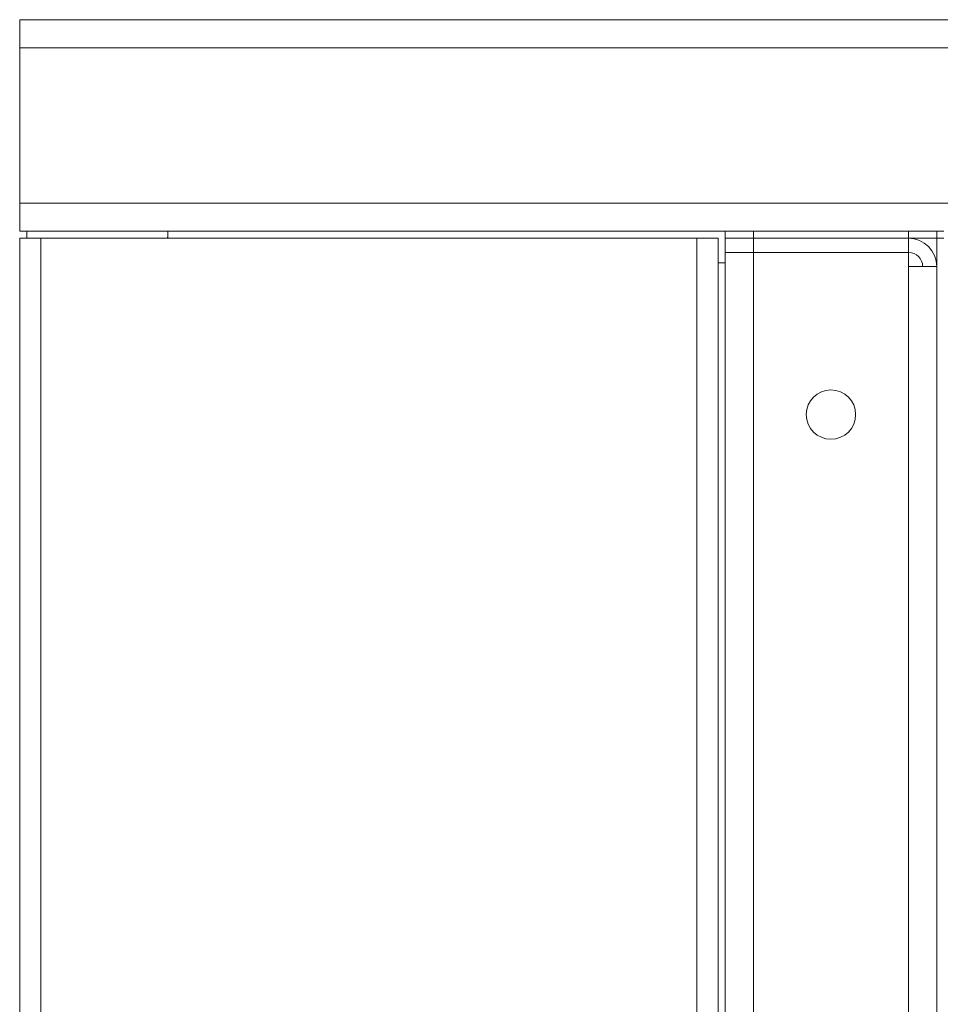
# Model space of a CAD drawing. Units: millimetres. Extents: x 0 to 21725, y -7 to 14850.
# Drawn here: x 10033 to 10294, y 12385 to 12665 of the extents above; entities that cross this region are included whole.
import ezdxf

# ---------------------------------------------------------------- set-up
doc = ezdxf.new("R2010")
doc.units = ezdxf.units.MM
doc.linetypes.add('K5LT_THIN', pattern=[0])
doc.layers.add('R', color=1, linetype='Continuous', true_color=0xff0000)

msp = doc.modelspace()

# ---------------------------------------------------------------- linework, layer by layer
at = {"layer": 'R', "color": 7, "linetype": 'K5LT_THIN', "lineweight": 18}
for p, q in [((10032.94, 12664.59), (11632.94, 12664.59)), ((10032.94, 12656.59), (10032.94, 12664.59)), ((11632.94, 12664.59), (10032.94, 12664.59)), ((10032.94, 12612.59), (10032.94, 12656.59)), ((11632.94, 12656.59), (10032.94, 12656.59)), ((10032.94, 12612.59), (11632.94, 12612.59)), ((10032.94, 12604.59), (10032.94, 12612.59)), ((10232.94, 12604.59), (10032.94, 12604.59)), ((10034.94, 12604.59), (10032.94, 12604.59)), ((10032.94, 12602.59), (10032.94, 12168.59)), ((10032.94, 12602.59), (10038.94, 12602.59)), ((10032.94, 12602.59), (10032.94, 12100.59)), ((10034.94, 12604.59), (10034.94, 12602.59)), ((10074.94, 12604.59), (10034.94, 12604.59)), ((10038.94, 12602.59), (10224.94, 12602.59)), ((10038.94, 12602.59), (10038.94, 12100.59)), ((10074.94, 12603.29), (10074.94, 12604.59)), ((10232.94, 12604.59), (10074.94, 12604.59)), ((10224.94, 12602.59), (10230.94, 12602.59)), ((10224.94, 12602.59), (10224.94, 12100.59)), ((10230.94, 12595.59), (10230.94, 12602.59)), ((10230.94, 12602.59), (10230.94, 12100.59)), ((10232.94, 12604.59), (10232.94, 12602.59)), ((10232.94, 12604.59), (10240.94, 12604.59)), ((10232.94, 12602.59), (10232.94, 12604.59)), ((10232.94, 12602.59), (10232.94, 12598.59)), ((10240.94, 12602.59), (10232.94, 12602.59)), ((10240.94, 12604.59), (10284.94, 12604.59)), ((10240.94, 12602.59), (10240.94, 12604.59)), ((10240.94, 12602.59), (10240.94, 12598.59)), ((10240.94, 12602.59), (10284.94, 12602.59)), ((10284.94, 12604.59), (10292.94, 12604.59)), ((10284.94, 12602.59), (10284.94, 12604.59)), ((10284.94, 12602.59), (10284.94, 12598.59)), ((10292.94, 12602.59), (10284.94, 12602.59)), ((10292.94, 12604.59), (10292.94, 12602.59)), ((10292.94, 12602.59), (10292.94, 12604.59)), ((10294.94, 12604.59), (10292.94, 12604.59)), ((10294.94, 12604.59), (10292.94, 12604.59)), ((10292.94, 12602.59), (10292.94, 12102.59)), ((10292.94, 12602.59), (10294.94, 12602.59)), ((10232.94, 12106.59), (10232.94, 12598.59)), ((10232.94, 12598.59), (10240.94, 12598.59)), ((10240.94, 12598.59), (10232.94, 12598.59)), ((10240.94, 12598.59), (10284.94, 12598.59)), ((10240.94, 12598.59), (10240.94, 12106.59)), ((10284.94, 12594.59), (10284.94, 12598.59)), ((10230.94, 12595.59), (10232.94, 12595.59)), ((10284.94, 12110.59), (10284.94, 12594.59)), ((10292.94, 12594.59), (10284.94, 12594.59)), ((10292.94, 12110.59), (10292.94, 12594.59))]:
    msp.add_line(p, q, dxfattribs=at)
msp.add_circle((10262.94, 12552.59), 7, dxfattribs=at)
for centre, radius, start, end in [((10073.24, 12603.29), 1.7, 335.6843, 0), ((10284.94, 12594.59), 8, 0, 90), ((10284.94, 12594.59), 4, 0, 90)]:
    msp.add_arc(centre, radius, start, end, dxfattribs=at)

doc.saveas('drawing.dxf')
